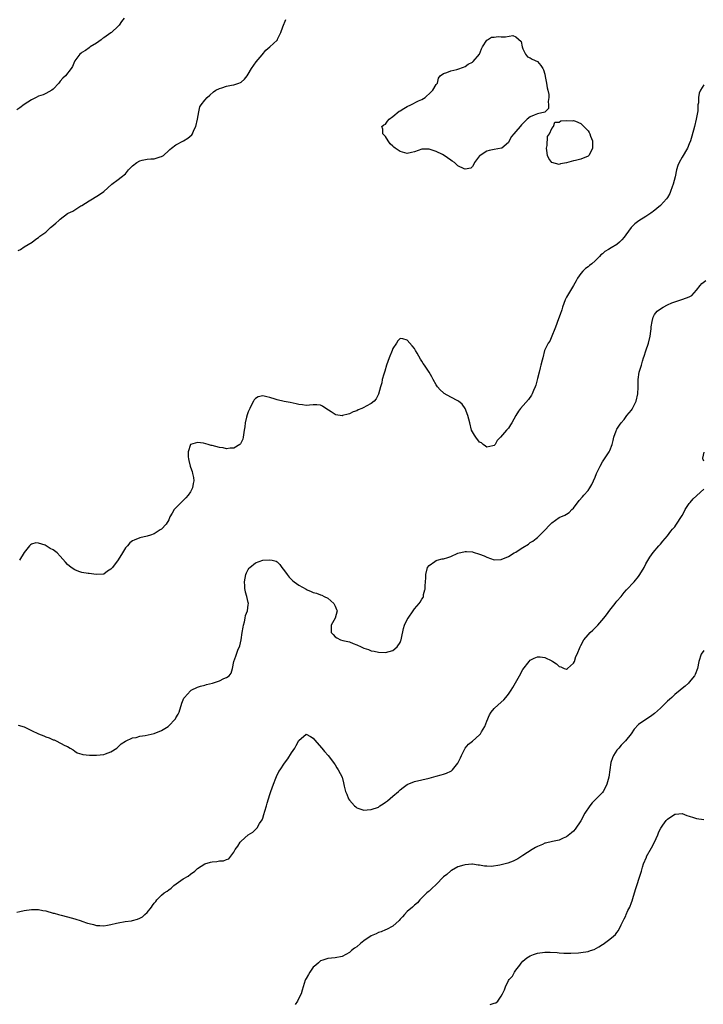
# Model space of a CAD drawing. Units: inches. Extents: x 2589000 to 2592000, y 1530000 to 1533000.
# Drawn here: x 2591622 to 2591811, y 1532562 to 1532835 of the extents above; entities that cross this region are included whole.
import ezdxf

# ---------------------------------------------------------------- set-up
doc = ezdxf.new("R2010")
doc.units = ezdxf.units.IN
doc.header["$MEASUREMENT"] = 0
doc.layers.add('LD25891530_10ft', color=103, linetype='Continuous')

msp = doc.modelspace()

# ---------------------------------------------------------------- linework, layer by layer
at = {"layer": 'LD25891530_10ft'}
for points, elevation in [([(2591650.63, 1532835), (2591649.95, 1532834.05), (2591649.24, 1532833), (2591649, 1532832.73), (2591647.17, 1532831), (2591647, 1532830.87), (2591645, 1532829.47), (2591644.71, 1532829.29), (2591644.29, 1532829), (2591643, 1532828.03), (2591641.29, 1532827), (2591641, 1532826.74), (2591639.96, 1532826.04), (2591639, 1532825.43), (2591638.75, 1532825.25), (2591638.39, 1532825), (2591637, 1532823.15), (2591636.92, 1532823), (2591636.4, 1532821.6), (2591636.04, 1532821), (2591634.44, 1532819), (2591633.67, 1532818.33), (2591633, 1532817.51), (2591632.56, 1532817), (2591631, 1532815.29), (2591630.64, 1532815), (2591629, 1532814.12), (2591628.25, 1532813.75), (2591627, 1532813.36), (2591626.31, 1532813), (2591625, 1532812.38), (2591623, 1532811.09), (2591621.81, 1532810.19), (2591621, 1532809.64)], 8150), ([(2591621.34, 1532770.66), (2591621.97, 1532771), (2591623, 1532771.67), (2591625.18, 1532773), (2591626.22, 1532773.78), (2591627, 1532774.32), (2591627.38, 1532774.62), (2591629, 1532775.78), (2591630.31, 1532777), (2591630.7, 1532777.3), (2591631.78, 1532778.22), (2591632.56, 1532779), (2591633, 1532779.37), (2591635, 1532780.87), (2591635.22, 1532781), (2591636.44, 1532781.56), (2591637, 1532781.94), (2591638.7, 1532783), (2591639, 1532783.16), (2591641, 1532784.4), (2591641.92, 1532785), (2591643.87, 1532786.13), (2591645.04, 1532786.96), (2591647.24, 1532789), (2591649, 1532790.33), (2591649.83, 1532791), (2591651, 1532791.92), (2591651.91, 1532793), (2591653, 1532794.09), (2591654.13, 1532795), (2591655, 1532795.5), (2591655.66, 1532795.66), (2591657, 1532795.91), (2591658.06, 1532796.06), (2591659, 1532796.05), (2591660.59, 1532796.59), (2591661, 1532796.67), (2591661.51, 1532797), (2591663, 1532798.33), (2591663.34, 1532798.66), (2591663.73, 1532799), (2591665, 1532799.92), (2591667.07, 1532801), (2591668.28, 1532801.72), (2591669.35, 1532802.65), (2591669.56, 1532803), (2591669.93, 1532803.93), (2591670.45, 1532805), (2591670.92, 1532807), (2591671.3, 1532809), (2591671.61, 1532810.39), (2591672.01, 1532811), (2591673, 1532812.31), (2591673.62, 1532813), (2591674.38, 1532813.62), (2591675.41, 1532814.59), (2591676.05, 1532815), (2591677, 1532815.47), (2591677.65, 1532815.65), (2591679, 1532816.1), (2591680.39, 1532816.39), (2591681, 1532816.55), (2591682.4, 1532817), (2591682.83, 1532817.17), (2591683, 1532817.27), (2591683.95, 1532818.05), (2591684.68, 1532819), (2591685, 1532819.45), (2591685.85, 1532821), (2591687.14, 1532822.86), (2591688.83, 1532824.83), (2591689.88, 1532826.11), (2591690.98, 1532827), (2591693, 1532828.91), (2591693.07, 1532829), (2591693.12, 1532829.12), (2591694.05, 1532831), (2591694.54, 1532832.54), (2591695.4, 1532834.6)], 8160), ([(2591811, 1532816.5), (2591810.14, 1532815), (2591809.78, 1532814.22), (2591809.57, 1532813), (2591809.53, 1532811.53), (2591809.41, 1532811), (2591809.33, 1532809.33), (2591809, 1532807.45), (2591808.94, 1532807), (2591808.46, 1532805), (2591807.73, 1532802.27), (2591807.33, 1532801), (2591807, 1532800.17), (2591806.49, 1532799), (2591805, 1532796.48), (2591804.2, 1532795), (2591803.83, 1532794.17), (2591803.5, 1532793), (2591803.08, 1532791.08), (2591802.53, 1532789), (2591802.25, 1532788.25), (2591801.81, 1532787), (2591801.58, 1532786.42), (2591801, 1532785.37), (2591800.74, 1532785), (2591799, 1532783.09), (2591797, 1532781.47), (2591796.7, 1532781.3), (2591796.33, 1532781), (2591795, 1532780.07), (2591793.07, 1532778.93), (2591791.93, 1532778.07), (2591790.94, 1532777.06), (2591789.48, 1532775), (2591789, 1532774.41), (2591788.34, 1532773.66), (2591787.68, 1532773), (2591787, 1532772.37), (2591785.38, 1532771.38), (2591784.7, 1532771), (2591783.64, 1532770.36), (2591783, 1532769.75), (2591782.56, 1532769.44), (2591782.17, 1532769), (2591781, 1532767.82), (2591780.01, 1532767), (2591779.43, 1532766.57), (2591779, 1532766.15), (2591778.27, 1532765.73), (2591777.58, 1532765), (2591777, 1532764.27), (2591776.12, 1532763), (2591775.68, 1532762.32), (2591774.98, 1532761), (2591773, 1532757.75), (2591772.68, 1532757), (2591771.93, 1532755), (2591771.73, 1532754.27), (2591771.27, 1532753), (2591770.59, 1532751), (2591770.25, 1532750.25), (2591769.84, 1532749), (2591769, 1532747), (2591768.45, 1532745.55), (2591768, 1532745), (2591766.98, 1532743), (2591766.45, 1532741), (2591766.35, 1532740.35), (2591765.98, 1532739), (2591765.74, 1532738.26), (2591765.44, 1532737), (2591765, 1532735.29), (2591764.55, 1532733.45), (2591764.41, 1532733), (2591763.94, 1532731.94), (2591763.58, 1532731), (2591763.37, 1532730.63), (2591762.52, 1532729.48), (2591760.32, 1532727), (2591759.77, 1532726.23), (2591759.05, 1532725), (2591757.95, 1532723), (2591757.56, 1532722.44), (2591757, 1532721.55), (2591756.74, 1532721.26), (2591756.47, 1532721), (2591754.75, 1532719), (2591753.9, 1532718.1), (2591753.28, 1532717), (2591753, 1532716.71), (2591752.64, 1532716.64), (2591751, 1532716.27), (2591750.59, 1532716.59), (2591749.96, 1532717), (2591749.48, 1532717.48), (2591749, 1532717.69), (2591747.93, 1532719), (2591747.6, 1532719.6), (2591747, 1532720.48), (2591746.77, 1532721), (2591746.26, 1532723), (2591746.02, 1532724.02), (2591745.74, 1532725), (2591744.96, 1532727), (2591744.18, 1532728.18), (2591743.15, 1532729), (2591743, 1532729.1), (2591741, 1532730.07), (2591739.16, 1532731.16), (2591739, 1532731.26), (2591738.1, 1532732.1), (2591737.32, 1532733), (2591737, 1532733.48), (2591736.13, 1532735), (2591735.77, 1532735.77), (2591735.04, 1532737), (2591733.73, 1532739), (2591733.41, 1532739.41), (2591733, 1532740.09), (2591732.63, 1532740.63), (2591731.7, 1532742.3), (2591731.29, 1532743), (2591731, 1532743.55), (2591730.31, 1532744.31), (2591729, 1532745.9), (2591727.72, 1532746.28), (2591727, 1532746.35), (2591726.34, 1532745.66), (2591725.99, 1532745), (2591725, 1532743.56), (2591724.78, 1532743), (2591723.94, 1532741), (2591723.24, 1532739), (2591722.74, 1532737.26), (2591722.48, 1532736.48), (2591722.08, 1532735), (2591721.91, 1532734.09), (2591721.57, 1532733), (2591721.04, 1532730.96), (2591720.37, 1532729.63), (2591719.83, 1532729), (2591719, 1532728.36), (2591717.63, 1532727.63), (2591717, 1532727.27), (2591716.39, 1532727), (2591715.41, 1532726.59), (2591715, 1532726.35), (2591713.99, 1532726.01), (2591713, 1532725.45), (2591712.6, 1532725.4), (2591711.11, 1532725), (2591710.98, 1532724.98), (2591709.25, 1532725.25), (2591709, 1532725.33), (2591707.92, 1532726.08), (2591706.5, 1532727), (2591705.57, 1532727.57), (2591705, 1532727.86), (2591703.97, 1532727.97), (2591703, 1532727.95), (2591701.91, 1532727.91), (2591701, 1532727.79), (2591699.99, 1532727.99), (2591699, 1532728.06), (2591698.29, 1532728.29), (2591696.62, 1532728.62), (2591694.91, 1532728.91), (2591693, 1532729.35), (2591692.44, 1532729.56), (2591691, 1532730.05), (2591690.15, 1532730.15), (2591689, 1532730.5), (2591687.78, 1532730.22), (2591687, 1532729.74), (2591686.64, 1532729.36), (2591686.45, 1532729), (2591685.94, 1532727.94), (2591685.41, 1532727), (2591685, 1532726.05), (2591684.74, 1532725.26), (2591684.54, 1532724.54), (2591684.17, 1532723), (2591684.09, 1532721.91), (2591683.9, 1532721), (2591683.68, 1532719.68), (2591683.63, 1532719), (2591683.49, 1532718.51), (2591682.83, 1532717.17), (2591682.65, 1532717), (2591681, 1532715.98), (2591680, 1532716), (2591679, 1532715.82), (2591678.05, 1532716.05), (2591677, 1532716.17), (2591675, 1532716.71), (2591674.75, 1532716.75), (2591673.94, 1532717), (2591672.66, 1532717.34), (2591671, 1532717.54), (2591668.99, 1532717.01), (2591668.41, 1532715), (2591668.37, 1532713.63), (2591668.48, 1532713), (2591668.6, 1532712.6), (2591668.9, 1532711), (2591669, 1532710.72), (2591669.51, 1532709.51), (2591669.6, 1532709), (2591669.88, 1532707.88), (2591669.97, 1532707), (2591669.8, 1532706.2), (2591669.61, 1532705), (2591669, 1532703.95), (2591668.39, 1532703), (2591667.76, 1532702.23), (2591666.44, 1532701), (2591665, 1532699.49), (2591664.49, 1532699), (2591663.95, 1532698.05), (2591663.33, 1532697), (2591663, 1532696.21), (2591662.31, 1532695), (2591661, 1532693.59), (2591660.64, 1532693.36), (2591660.11, 1532693), (2591659, 1532692.32), (2591657.91, 1532691.91), (2591657, 1532691.63), (2591655, 1532691.15), (2591653.42, 1532690.58), (2591653, 1532690.39), (2591652.22, 1532689.78), (2591651.56, 1532689), (2591651, 1532688.39), (2591650.2, 1532687), (2591649, 1532685.08), (2591647.43, 1532683), (2591647, 1532682.49), (2591646.07, 1532681.93), (2591645, 1532681.17), (2591642.96, 1532681.04), (2591641, 1532681.33), (2591640.67, 1532681.33), (2591639, 1532681.63), (2591638.09, 1532681.91), (2591637, 1532682.3), (2591635.98, 1532683), (2591635, 1532683.85), (2591634.44, 1532684.44), (2591633, 1532686.16), (2591632.12, 1532687), (2591631, 1532687.89), (2591630.23, 1532688.23), (2591629.13, 1532689), (2591628.86, 1532689.14), (2591627, 1532689.74), (2591626.19, 1532689.81), (2591625, 1532689.47), (2591624.72, 1532689.28), (2591624.47, 1532689), (2591623, 1532687.14), (2591621.73, 1532685)], 8160), ([(2591621.39, 1532639.39), (2591623, 1532638.9), (2591625, 1532637.89), (2591627, 1532636.92), (2591628.42, 1532636.42), (2591629, 1532636.12), (2591629.9, 1532635.9), (2591631, 1532635.33), (2591631.28, 1532635.28), (2591631.83, 1532635), (2591634.3, 1532633.7), (2591635, 1532633.42), (2591635.76, 1532633), (2591636.52, 1532632.52), (2591637, 1532632.13), (2591637.71, 1532631.71), (2591639, 1532631.3), (2591639.21, 1532631.21), (2591641.06, 1532631.06), (2591643, 1532631.06), (2591645, 1532631.29), (2591645.47, 1532631.47), (2591647, 1532631.96), (2591648.64, 1532633), (2591649.83, 1532634.17), (2591651.04, 1532634.96), (2591653, 1532635.81), (2591653.96, 1532635.96), (2591655, 1532636.29), (2591656.51, 1532636.51), (2591659, 1532637.09), (2591661, 1532637.92), (2591662.82, 1532639), (2591663, 1532639.13), (2591664.81, 1532641), (2591664.89, 1532641.11), (2591665, 1532641.37), (2591665.59, 1532642.41), (2591665.84, 1532643), (2591666.6, 1532645.4), (2591667, 1532646.38), (2591667.21, 1532646.79), (2591667.35, 1532647), (2591669, 1532648.84), (2591669.25, 1532649), (2591671, 1532649.85), (2591671.82, 1532650.18), (2591673, 1532650.44), (2591673.42, 1532650.58), (2591675.1, 1532651), (2591677, 1532651.62), (2591678.23, 1532652.23), (2591679, 1532652.51), (2591679.72, 1532653), (2591680.23, 1532653.77), (2591680.6, 1532655), (2591681.02, 1532657), (2591681.58, 1532658.42), (2591681.7, 1532659), (2591682.1, 1532660.1), (2591682.66, 1532661.34), (2591683.05, 1532662.95), (2591683.34, 1532665), (2591683.57, 1532666.43), (2591683.67, 1532667), (2591683.93, 1532667.93), (2591684.16, 1532669), (2591684.28, 1532669.72), (2591684.75, 1532671), (2591685, 1532672.66), (2591685.03, 1532673), (2591685, 1532673.26), (2591684.64, 1532675), (2591684.2, 1532676.2), (2591684.1, 1532676.81), (2591684.06, 1532677), (2591684.08, 1532677.92), (2591683.96, 1532679), (2591684.37, 1532681), (2591684.54, 1532681.46), (2591685, 1532682.41), (2591685.21, 1532682.79), (2591685.42, 1532683), (2591687, 1532684.28), (2591689, 1532684.97), (2591691, 1532685.14), (2591691.61, 1532685), (2591692.7, 1532684.7), (2591693, 1532684.52), (2591693.77, 1532683.77), (2591694.29, 1532683), (2591695, 1532682.1), (2591695.75, 1532681), (2591696.32, 1532680.32), (2591697, 1532679.63), (2591697.33, 1532679.33), (2591697.74, 1532679), (2591699, 1532678.1), (2591701, 1532676.95), (2591701.34, 1532676.81), (2591702.37, 1532676.37), (2591703, 1532676.1), (2591703.84, 1532675.84), (2591705, 1532675.41), (2591705.31, 1532675.31), (2591706, 1532675), (2591707, 1532674.46), (2591708.68, 1532673), (2591709, 1532672.31), (2591709.38, 1532671.38), (2591709.59, 1532671), (2591709.04, 1532669), (2591707.94, 1532667), (2591707.93, 1532665), (2591708.45, 1532664.45), (2591709, 1532663.76), (2591709.48, 1532663.48), (2591710.53, 1532663), (2591711.2, 1532662.8), (2591713, 1532662.38), (2591714.04, 1532661.96), (2591715, 1532661.63), (2591716.24, 1532661), (2591717, 1532660.65), (2591718.25, 1532660.25), (2591719, 1532659.95), (2591719.81, 1532659.81), (2591721, 1532659.52), (2591723, 1532659.42), (2591725, 1532659.99), (2591726.21, 1532661), (2591727, 1532662.24), (2591727.23, 1532662.77), (2591727.3, 1532663), (2591727.39, 1532663.39), (2591727.9, 1532666.1), (2591728.21, 1532667), (2591729, 1532668.58), (2591729.26, 1532669), (2591730.66, 1532671), (2591731, 1532671.57), (2591732.25, 1532673), (2591732.57, 1532673.43), (2591733, 1532674.19), (2591733.36, 1532674.64), (2591733.45, 1532675), (2591733.49, 1532675.49), (2591733.86, 1532676.81), (2591733.91, 1532677), (2591733.94, 1532677.94), (2591734.05, 1532679), (2591734.09, 1532680.09), (2591734.13, 1532681), (2591734.6, 1532683), (2591735, 1532683.57), (2591736.6, 1532684.6), (2591737, 1532684.91), (2591737.25, 1532685), (2591738.66, 1532685.34), (2591739, 1532685.34), (2591740.21, 1532685.79), (2591741, 1532686.04), (2591743, 1532686.91), (2591745, 1532687.37), (2591745.39, 1532687.39), (2591747, 1532687.29), (2591747.24, 1532687.24), (2591749, 1532686.69), (2591750.22, 1532686.22), (2591751, 1532685.8), (2591753, 1532685.14), (2591755, 1532685.19), (2591757, 1532686.05), (2591758.53, 1532687), (2591759, 1532687.25), (2591759.71, 1532687.71), (2591761, 1532688.5), (2591762.52, 1532689.48), (2591763, 1532689.89), (2591763.71, 1532690.29), (2591764.62, 1532691), (2591765, 1532691.32), (2591766.77, 1532693), (2591768.63, 1532695), (2591769, 1532695.36), (2591771, 1532696.79), (2591772.53, 1532697.47), (2591773, 1532697.72), (2591773.77, 1532698.23), (2591774.54, 1532699), (2591775, 1532699.41), (2591776.53, 1532701.47), (2591777.43, 1532702.57), (2591777.85, 1532703), (2591779, 1532704.3), (2591779.48, 1532705), (2591780.07, 1532705.93), (2591781, 1532707.99), (2591781.38, 1532709), (2591782.32, 1532711), (2591783, 1532712.18), (2591783.52, 1532713), (2591784.09, 1532713.91), (2591784.84, 1532715), (2591785, 1532715.34), (2591785.71, 1532717), (2591785.93, 1532718.07), (2591786.16, 1532719), (2591786.78, 1532720.78), (2591786.84, 1532721), (2591786.89, 1532721.11), (2591787, 1532721.25), (2591787.66, 1532722.34), (2591788.16, 1532723), (2591789, 1532723.9), (2591789.76, 1532725), (2591791, 1532726.51), (2591791.2, 1532726.8), (2591791.56, 1532727.56), (2591792.3, 1532729), (2591792.81, 1532731), (2591792.89, 1532732.89), (2591792.87, 1532733.13), (2591792.86, 1532735), (2591793.16, 1532737), (2591793.58, 1532738.42), (2591793.74, 1532739), (2591794.05, 1532740.05), (2591794.38, 1532741), (2591794.56, 1532741.44), (2591795, 1532742.89), (2591795.73, 1532745), (2591796.18, 1532747), (2591796.4, 1532748.4), (2591796.46, 1532749), (2591796.45, 1532749.55), (2591796.69, 1532751), (2591797, 1532752.24), (2591797.35, 1532753), (2591798.14, 1532753.86), (2591799, 1532754.58), (2591799.75, 1532755), (2591801, 1532755.66), (2591802.22, 1532756.22), (2591803, 1532756.51), (2591804.92, 1532757.08), (2591805.25, 1532757.25), (2591807, 1532757.85), (2591807.75, 1532758.25), (2591809, 1532759.69), (2591810, 1532761), (2591810.47, 1532761.53), (2591811.58, 1532762.42)], 8150), ([(2591811, 1532712.4), (2591810.85, 1532712.85), (2591810.76, 1532713), (2591810.76, 1532713.24), (2591811.15, 1532714.85)], 8140), ([(2591621, 1532587.64), (2591621.85, 1532587.85), (2591623, 1532588.09), (2591625, 1532588.4), (2591627, 1532588.38), (2591628.13, 1532588.13), (2591629, 1532587.97), (2591631, 1532587.39), (2591631.32, 1532587.32), (2591632.51, 1532587), (2591633.23, 1532586.77), (2591635, 1532586.31), (2591635.98, 1532586.02), (2591637, 1532585.78), (2591638.8, 1532585.2), (2591639, 1532585.15), (2591640.57, 1532584.57), (2591641, 1532584.45), (2591642.18, 1532584.18), (2591643, 1532583.97), (2591643.98, 1532583.98), (2591645, 1532583.85), (2591646.07, 1532584.07), (2591647, 1532584.2), (2591648.55, 1532584.55), (2591649, 1532584.68), (2591650.9, 1532585), (2591652.74, 1532585.26), (2591653, 1532585.32), (2591654.35, 1532585.65), (2591655, 1532585.97), (2591655.7, 1532586.3), (2591656.4, 1532587), (2591657, 1532587.54), (2591658.22, 1532589), (2591658.55, 1532589.45), (2591659, 1532590.1), (2591659.42, 1532590.58), (2591659.75, 1532591), (2591661, 1532592.32), (2591661.78, 1532593), (2591662.52, 1532593.48), (2591663, 1532593.84), (2591663.69, 1532594.31), (2591664.45, 1532595), (2591667, 1532596.81), (2591668.37, 1532597.63), (2591669, 1532598.13), (2591670.26, 1532599), (2591671, 1532599.67), (2591673, 1532601), (2591674.55, 1532601.45), (2591675, 1532601.53), (2591676.33, 1532601.67), (2591677, 1532601.84), (2591678.17, 1532601.83), (2591679, 1532602.22), (2591679.59, 1532602.41), (2591681, 1532604.18), (2591681.38, 1532605), (2591682.07, 1532605.93), (2591682.73, 1532607), (2591683, 1532607.28), (2591685, 1532608.98), (2591686.22, 1532609.78), (2591687, 1532610.5), (2591687.26, 1532610.74), (2591687.45, 1532611), (2591688.13, 1532612.13), (2591688.82, 1532613.18), (2591689, 1532613.66), (2591689.35, 1532614.65), (2591689.58, 1532615.58), (2591690.01, 1532617), (2591690.26, 1532617.74), (2591690.59, 1532619), (2591691, 1532620.18), (2591691.25, 1532621), (2591691.97, 1532623), (2591692.66, 1532624.66), (2591692.84, 1532625.16), (2591693.5, 1532626.5), (2591693.79, 1532627), (2591695, 1532628.86), (2591695.96, 1532630.04), (2591697, 1532631.73), (2591697.85, 1532633), (2591698.29, 1532633.71), (2591699, 1532635.1), (2591701, 1532636.86), (2591702.2, 1532636.2), (2591703, 1532635.79), (2591703.32, 1532635.32), (2591705.38, 1532633), (2591706.08, 1532632.08), (2591707.09, 1532631), (2591708.56, 1532629), (2591708.73, 1532628.73), (2591709, 1532628.41), (2591709.54, 1532627.54), (2591709.9, 1532627), (2591710.97, 1532624.97), (2591711.39, 1532623.39), (2591711.55, 1532622.45), (2591711.9, 1532621), (2591712.26, 1532620.26), (2591712.76, 1532619), (2591713, 1532618.65), (2591714.41, 1532617), (2591714.72, 1532616.72), (2591715, 1532616.52), (2591716.11, 1532616.11), (2591717, 1532615.88), (2591717.9, 1532615.9), (2591719, 1532615.99), (2591721, 1532616.7), (2591721.44, 1532617), (2591722.36, 1532617.64), (2591723, 1532618.05), (2591723.54, 1532618.46), (2591725, 1532619.7), (2591726.53, 1532621), (2591727, 1532621.44), (2591727.88, 1532622.12), (2591729, 1532622.93), (2591731, 1532623.77), (2591733, 1532624.22), (2591735, 1532624.7), (2591737, 1532625.27), (2591738.38, 1532625.62), (2591739, 1532625.79), (2591739.88, 1532626.12), (2591741, 1532626.6), (2591741.23, 1532626.77), (2591741.48, 1532627), (2591743, 1532628.81), (2591743.11, 1532629), (2591743.67, 1532630.33), (2591743.99, 1532631), (2591744.99, 1532633.01), (2591745.91, 1532634.09), (2591747, 1532634.95), (2591749, 1532636.71), (2591749.24, 1532637), (2591749.55, 1532637.55), (2591750.42, 1532639), (2591751, 1532640.49), (2591751.74, 1532642.26), (2591752.23, 1532643), (2591753, 1532643.94), (2591754.12, 1532645), (2591755.66, 1532646.34), (2591756.28, 1532647), (2591757, 1532647.92), (2591757.77, 1532649), (2591758.22, 1532649.78), (2591760.06, 1532653), (2591761, 1532654.73), (2591762.7, 1532657), (2591763, 1532657.35), (2591764.07, 1532657.93), (2591765, 1532658.29), (2591765.77, 1532658.23), (2591767, 1532658.05), (2591769, 1532657.15), (2591769.25, 1532657), (2591770.3, 1532656.3), (2591771, 1532655.61), (2591771.47, 1532655.47), (2591772.4, 1532655), (2591773, 1532654.81), (2591773.31, 1532655), (2591775, 1532656.54), (2591775.24, 1532657), (2591775.65, 1532658.35), (2591775.96, 1532659), (2591776.8, 1532661), (2591777, 1532661.36), (2591777.84, 1532663), (2591779, 1532664.34), (2591779.54, 1532665), (2591780.34, 1532665.66), (2591781.37, 1532666.63), (2591781.66, 1532667), (2591783.41, 1532669), (2591784.11, 1532669.89), (2591785, 1532671.13), (2591786.47, 1532673), (2591786.69, 1532673.31), (2591787, 1532673.69), (2591788.12, 1532675), (2591789, 1532676.09), (2591789.68, 1532676.81), (2591791.76, 1532679), (2591793, 1532680.52), (2591793.34, 1532681), (2591794.5, 1532683), (2591795, 1532683.97), (2591796.13, 1532685.87), (2591797, 1532687.09), (2591798.62, 1532689), (2591799, 1532689.42), (2591799.7, 1532690.3), (2591801, 1532691.77), (2591801.92, 1532693), (2591802.4, 1532693.6), (2591803, 1532694.26), (2591803.3, 1532694.7), (2591805, 1532697.36), (2591805.59, 1532698.41), (2591805.9, 1532699), (2591807, 1532700.64), (2591807.28, 1532701), (2591808.06, 1532701.94), (2591811, 1532704.61)], 8140), ([(2591811, 1532660.06), (2591810.26, 1532659), (2591809.65, 1532657), (2591809.28, 1532655), (2591808.64, 1532653.36), (2591808.44, 1532653), (2591807, 1532651.21), (2591806.8, 1532651), (2591805.85, 1532650.15), (2591805, 1532649.49), (2591804.45, 1532649), (2591803, 1532647.81), (2591802.15, 1532647), (2591801.55, 1532646.45), (2591801, 1532645.99), (2591799, 1532644.05), (2591797.4, 1532642.6), (2591796.28, 1532641.72), (2591795, 1532640.93), (2591793, 1532639.5), (2591791.74, 1532638.26), (2591790.97, 1532637), (2591789.36, 1532635), (2591788.14, 1532633.86), (2591787.49, 1532633), (2591787, 1532632.44), (2591786.07, 1532631), (2591785.72, 1532630.28), (2591785.33, 1532629), (2591785, 1532627), (2591784.72, 1532625), (2591784.18, 1532623), (2591783.82, 1532622.18), (2591783.16, 1532621), (2591783, 1532620.76), (2591781.27, 1532619), (2591781, 1532618.68), (2591780.16, 1532617.84), (2591779.51, 1532617), (2591778.14, 1532615), (2591777, 1532612.93), (2591775.43, 1532610.57), (2591775, 1532610.07), (2591774.44, 1532609.56), (2591773, 1532608.44), (2591772.07, 1532608.07), (2591771, 1532607.58), (2591769.21, 1532607.21), (2591767.25, 1532606.75), (2591767, 1532606.67), (2591766.39, 1532606.39), (2591765, 1532605.8), (2591764.46, 1532605.54), (2591763.5, 1532605), (2591761, 1532603.29), (2591759.6, 1532602.4), (2591758.26, 1532601.74), (2591756.8, 1532601.2), (2591755, 1532600.68), (2591754.59, 1532600.59), (2591752.3, 1532600.3), (2591751, 1532600.39), (2591750.33, 1532600.33), (2591749, 1532600.63), (2591748.62, 1532600.62), (2591747, 1532600.88), (2591746.88, 1532600.88), (2591745, 1532600.72), (2591744.67, 1532600.67), (2591743, 1532600.13), (2591741.18, 1532599.18), (2591741, 1532599.07), (2591739.91, 1532598.09), (2591739, 1532597.39), (2591737, 1532595.31), (2591735.79, 1532594.21), (2591735, 1532593.45), (2591734.73, 1532593.27), (2591734.4, 1532593), (2591732.48, 1532591), (2591731.8, 1532590.2), (2591731, 1532589.55), (2591730.44, 1532589), (2591729, 1532587.83), (2591728.21, 1532587), (2591727.69, 1532586.31), (2591727, 1532585.69), (2591726.71, 1532585.29), (2591725, 1532583.79), (2591723.2, 1532582.8), (2591723, 1532582.75), (2591721.79, 1532582.21), (2591721, 1532582), (2591720.35, 1532581.65), (2591719, 1532581.06), (2591717, 1532579.7), (2591716.06, 1532579), (2591715, 1532578.06), (2591714.38, 1532577.62), (2591713.57, 1532577), (2591713, 1532576.45), (2591711, 1532575.38), (2591709.01, 1532575.01), (2591707, 1532574.82), (2591705.66, 1532574.34), (2591705, 1532574.14), (2591704.43, 1532573.57), (2591703.72, 1532573), (2591703, 1532572.45), (2591702, 1532571), (2591701.64, 1532570.36), (2591701, 1532569.31), (2591700.86, 1532569), (2591700.77, 1532568.77), (2591699.95, 1532566.05), (2591699.59, 1532565), (2591699, 1532563.87), (2591698.58, 1532563), (2591697.96, 1532562.04)], 8130), ([(2591751.95, 1532562.05), (2591753, 1532562.48), (2591753.45, 1532562.55), (2591754.02, 1532563), (2591755, 1532564.35), (2591755.36, 1532565), (2591755.84, 1532566.16), (2591756.14, 1532567), (2591757, 1532568.75), (2591757.17, 1532569), (2591758.06, 1532569.94), (2591758.62, 1532571), (2591759, 1532571.56), (2591760.13, 1532573), (2591760.53, 1532573.47), (2591761, 1532574.06), (2591762.07, 1532575), (2591763, 1532575.59), (2591763.91, 1532575.91), (2591765, 1532576.32), (2591767, 1532576.54), (2591768.52, 1532576.52), (2591770.44, 1532576.44), (2591771, 1532576.39), (2591772.32, 1532576.32), (2591774.27, 1532576.27), (2591776.37, 1532576.37), (2591777, 1532576.43), (2591779, 1532576.74), (2591779.71, 1532577), (2591780.68, 1532577.32), (2591782.01, 1532577.99), (2591783, 1532578.71), (2591783.19, 1532578.81), (2591785, 1532580.15), (2591786.07, 1532581), (2591786.58, 1532581.42), (2591787, 1532582.02), (2591787.43, 1532582.57), (2591788.12, 1532584.12), (2591788.59, 1532585), (2591788.75, 1532585.25), (2591789, 1532585.79), (2591789.42, 1532586.58), (2591789.57, 1532587), (2591790.05, 1532588.05), (2591790.54, 1532589), (2591791, 1532590.27), (2591791.21, 1532590.79), (2591791.4, 1532591.4), (2591792.08, 1532593.92), (2591793.62, 1532598.38), (2591793.76, 1532599), (2591794.03, 1532600.03), (2591794.33, 1532601), (2591795.15, 1532602.85), (2591795.2, 1532603), (2591796.56, 1532605.44), (2591797.41, 1532607), (2591798.3, 1532609), (2591798.46, 1532609.54), (2591799, 1532610.74), (2591799.09, 1532610.91), (2591799.66, 1532611.66), (2591800.64, 1532613), (2591800.81, 1532613.19), (2591801, 1532613.38), (2591803, 1532614.74), (2591803.22, 1532614.78), (2591805, 1532614.91), (2591806.33, 1532614.33), (2591807, 1532614.18), (2591808.14, 1532613.86), (2591809, 1532613.55), (2591811, 1532613.29)], 8120)]:
    msp.add_lwpolyline(points, dxfattribs=dict(at, elevation=elevation))
at = {"layer": 'LD25891530_10ft', "elevation": 8170}
for points in [[(2591725, 1532807.78), (2591726.78, 1532809.22), (2591727, 1532809.33), (2591728.01, 1532809.99), (2591729, 1532810.54), (2591729.96, 1532811), (2591732.09, 1532812.09), (2591733, 1532812.43), (2591733.92, 1532813), (2591735.49, 1532814.51), (2591736.03, 1532815), (2591737, 1532816.64), (2591737.32, 1532817), (2591737.62, 1532818.38), (2591738.09, 1532819), (2591739, 1532819.67), (2591739.95, 1532819.95), (2591741, 1532820.38), (2591742.73, 1532820.73), (2591743, 1532820.82), (2591744.57, 1532821.43), (2591745, 1532821.57), (2591745.81, 1532822.19), (2591747, 1532822.82), (2591747.2, 1532823), (2591748.97, 1532825), (2591749.52, 1532826.48), (2591749.81, 1532827), (2591751, 1532828.88), (2591751.16, 1532829), (2591752.33, 1532829.67), (2591753, 1532829.66), (2591754.14, 1532829.86), (2591755, 1532829.83), (2591756.17, 1532829.83), (2591758.15, 1532830.15), (2591759, 1532829.78), (2591760.49, 1532828.49), (2591760.8, 1532827), (2591761, 1532826.44), (2591761.66, 1532825), (2591762.24, 1532824.24), (2591763, 1532823.99), (2591763.58, 1532823.59), (2591765, 1532822.92), (2591765.9, 1532821.9), (2591766.48, 1532821), (2591766.63, 1532820.63), (2591767, 1532819.47), (2591767.17, 1532818.83), (2591767.48, 1532817), (2591767.68, 1532815.68), (2591767.89, 1532815), (2591768.12, 1532813.88), (2591768.15, 1532813), (2591767.92, 1532811.92), (2591768.03, 1532811), (2591768.06, 1532809.94), (2591767, 1532808.97), (2591765, 1532808.45), (2591764.1, 1532808.1), (2591763, 1532807.65), (2591762.19, 1532807), (2591761.56, 1532806.44), (2591760.55, 1532805.45), (2591760.21, 1532805), (2591759, 1532803.57), (2591758.48, 1532803), (2591757.82, 1532802.18), (2591757.2, 1532801), (2591757, 1532800.55), (2591755.13, 1532799), (2591755.05, 1532798.95), (2591753, 1532798.65), (2591751.65, 1532798.35), (2591751, 1532798.15), (2591749.17, 1532797), (2591749, 1532796.84), (2591747.58, 1532795), (2591747.42, 1532794.58), (2591747, 1532793.95), (2591746.56, 1532793.44), (2591745, 1532793.19), (2591744.73, 1532793.27), (2591743, 1532794.1), (2591742.03, 1532795), (2591741.42, 1532795.42), (2591741, 1532795.63), (2591739.2, 1532797), (2591738.77, 1532797.23), (2591737, 1532798.1), (2591735, 1532798.72), (2591733, 1532798.68), (2591731, 1532798.02), (2591730.17, 1532797.83), (2591729, 1532797.53), (2591727, 1532798.09), (2591726.44, 1532798.44), (2591725.66, 1532799), (2591725.29, 1532799.29), (2591725, 1532799.58), (2591724.22, 1532800.22), (2591723.66, 1532801), (2591723, 1532802.24), (2591722.23, 1532803), (2591722.2, 1532804.2), (2591721.92, 1532805), (2591722.54, 1532805.46), (2591723, 1532805.64), (2591723.53, 1532806.47), (2591723.96, 1532807)], [(2591769.01, 1532795.01), (2591768.16, 1532796.16), (2591767.81, 1532797), (2591767.64, 1532798.36), (2591767.54, 1532799), (2591767.69, 1532799.69), (2591767.81, 1532802.19), (2591768.34, 1532803), (2591769, 1532804.43), (2591769.46, 1532805), (2591769.81, 1532806.19), (2591771, 1532806.14), (2591771.48, 1532806.52), (2591773, 1532806.6), (2591774.56, 1532806.56), (2591775, 1532806.65), (2591775.52, 1532806.48), (2591777, 1532805.83), (2591777.86, 1532805), (2591779, 1532803.82), (2591779.32, 1532803.32), (2591779.48, 1532803), (2591779.71, 1532802.29), (2591780.2, 1532801), (2591780.19, 1532799), (2591779.83, 1532798.17), (2591779.18, 1532797), (2591779, 1532796.82), (2591777, 1532795.91), (2591775.57, 1532795.57), (2591775, 1532795.47), (2591773, 1532794.95), (2591771.35, 1532794.65), (2591771, 1532794.51)]]:
    msp.add_lwpolyline(points, close=True, dxfattribs=at)

doc.saveas('drawing.dxf')
